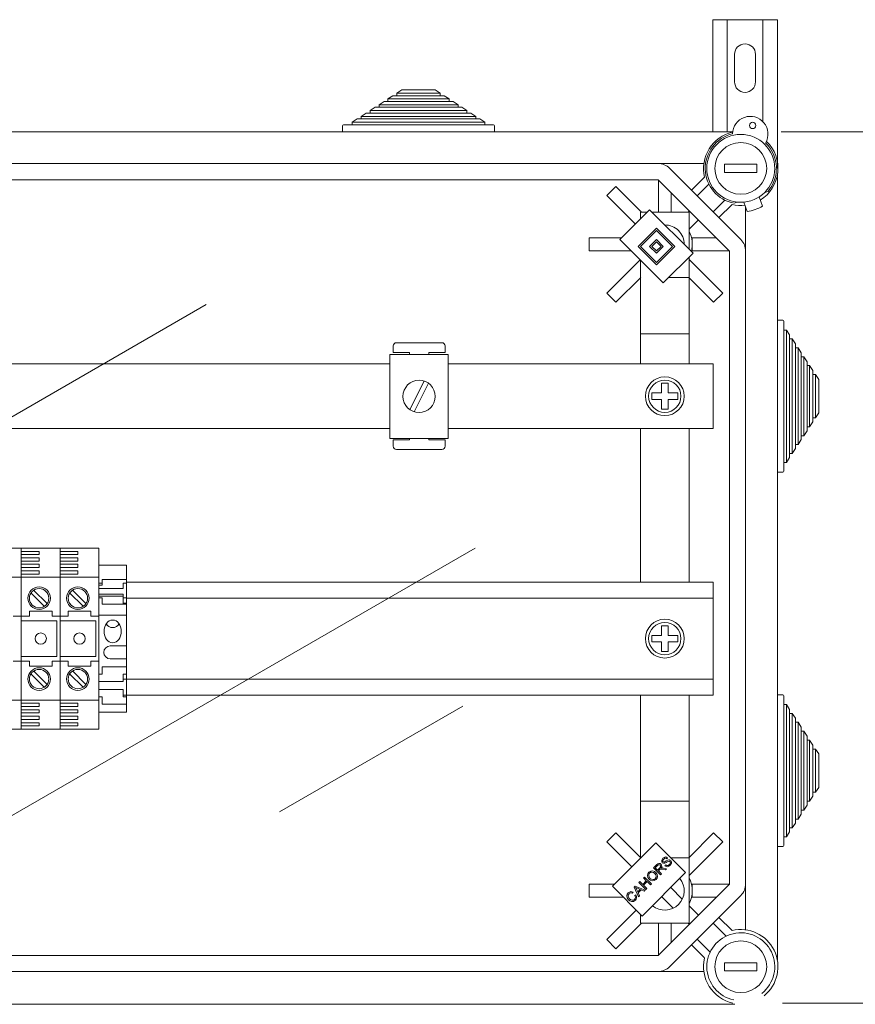
# Model space of a CAD drawing. Units: millimetres. Extents: x 384 to 711, y -342 to -106.
# Drawn here: x 425 to 451, y -248 to -218 of the extents above; entities that cross this region are included whole.
import ezdxf

# ---------------------------------------------------------------- set-up
doc = ezdxf.new("R2010")
doc.units = ezdxf.units.MM
for name, color, linetype in [('CIANO', 4, 'Continuous'), ('COTES', 2, 'Continuous'), ('DIBUJO_ENVOLVENTE', 7, 'Continuous'), ('DIBUJO_INTERIOR', 4, 'Continuous'), ('MAGENTA', 7, 'Continuous')]:
    doc.layers.add(name, color=color, linetype=linetype)

# ---------------------------------------------------------------- blocks, each defined once
blk = doc.blocks.new('ALZADO 3T')
at = {"layer": 'CIANO', "color": 7, "linetype": 'Continuous', "lineweight": 5}
for p, q in [((60.483, 102.601), (30.582, 102.601)), ((32.439, 101.62), (58.178, 101.62)), ((59.595, 101.62), (58.178, 101.62)), ((58.531, 101.474), (60.74, 99.265)), ((61.867, 76.969), (61.867, 101.255)), ((58.178, 101.12), (32.439, 101.12)), ((60.386, 98.911), (58.178, 101.12)), ((59.211, 100.794), (59.618, 101.2)), ((59.751, 100.98), (59.388, 100.617)), ((59.883, 100.122), (60.246, 100.485)), ((60.467, 100.351), (60.06, 99.945)), ((56.994, 99.267), (57.914, 100.186)), ((57.914, 100.186), (59.259, 98.842)), ((60.886, 98.911), (60.886, 100.27)), ((57.561, 99.054), (58.127, 99.62)), ((57.631, 99.054), (58.127, 99.55)), ((58.127, 99.62), (58.693, 99.054)), ((58.127, 99.55), (58.622, 99.054)), ((58.339, 97.922), (56.994, 99.267)), ((57.914, 99.054), (58.127, 99.267)), ((57.985, 99.054), (58.127, 99.196)), ((58.127, 99.267), (58.339, 99.054)), ((58.127, 99.196), (58.268, 99.054)), ((58.127, 98.488), (57.561, 99.054)), ((58.127, 98.559), (57.631, 99.054)), ((58.127, 98.842), (57.914, 99.054)), ((58.127, 98.913), (57.985, 99.054)), ((58.268, 99.054), (58.127, 98.913)), ((58.622, 99.054), (58.127, 98.559)), ((58.693, 99.054), (58.127, 98.488)), ((58.339, 99.054), (58.127, 98.842)), ((59.259, 98.842), (58.339, 97.922)), ((60.386, 79.313), (60.386, 98.911)), ((60.886, 98.911), (60.886, 79.313)), ((56.763, 79.244), (58.108, 80.588)), ((58.108, 80.588), (59.027, 79.668)), ((58.036, 79.815), (58.132, 79.91)), ((58.157, 79.888), (58.089, 79.819)), ((58.132, 79.91), (58.165, 79.939)), ((58.19, 79.91), (58.157, 79.888)), ((58.165, 79.939), (58.205, 79.954)), ((58.207, 79.913), (58.19, 79.91)), ((58.205, 79.954), (58.239, 79.947)), ((58.224, 79.909), (58.207, 79.913)), ((58.238, 79.899), (58.224, 79.909)), ((58.251, 79.877), (58.238, 79.899)), ((58.239, 79.947), (58.267, 79.928)), ((58.252, 79.864), (58.251, 79.877)), ((58.267, 79.928), (58.287, 79.897)), ((58.287, 79.897), (58.29, 79.861)), ((58.288, 80.012), (58.289, 80.054)), ((58.308, 79.975), (58.288, 80.012)), ((58.289, 80.054), (58.325, 80.11)), ((58.34, 79.957), (58.308, 79.975)), ((58.325, 80.048), (58.323, 80.025)), ((58.323, 80.025), (58.327, 80.014)), ((58.325, 80.11), (58.361, 80.138)), ((58.351, 80.086), (58.325, 80.048)), ((58.327, 80.014), (58.334, 80.005)), ((58.334, 80.005), (58.348, 79.996)), ((58.363, 79.955), (58.34, 79.957)), ((58.348, 79.996), (58.361, 79.994)), ((58.389, 80.112), (58.351, 80.086)), ((58.361, 80.138), (58.404, 80.152)), ((58.361, 79.994), (58.429, 80.027)), ((58.386, 79.959), (58.363, 79.955)), ((58.409, 79.969), (58.386, 79.959)), ((58.419, 80.112), (58.389, 80.112)), ((58.39, 79.877), (58.415, 79.906)), ((58.425, 79.855), (58.39, 79.877)), ((58.404, 80.152), (58.44, 80.146)), ((58.432, 79.982), (58.409, 79.969)), ((58.415, 79.906), (58.446, 79.889)), ((58.445, 80.098), (58.419, 80.112)), ((58.429, 80.027), (58.481, 80.055)), ((58.454, 79.996), (58.432, 79.982)), ((58.44, 80.146), (58.47, 80.127)), ((58.47, 80.127), (58.445, 80.098)), ((58.446, 79.889), (58.481, 79.891)), ((58.489, 80.015), (58.454, 79.996)), ((58.481, 80.055), (58.507, 80.062)), ((58.481, 79.891), (58.528, 79.92)), ((58.515, 80.022), (58.489, 80.015)), ((58.507, 80.062), (58.534, 80.061)), ((58.555, 79.896), (58.514, 79.863)), ((58.531, 80.019), (58.515, 80.022)), ((58.528, 79.92), (58.555, 79.962)), ((58.545, 80.01), (58.531, 80.019)), ((58.534, 80.061), (58.57, 80.04)), ((58.553, 80), (58.545, 80.01)), ((58.557, 79.988), (58.553, 80)), ((58.555, 79.962), (58.557, 79.988)), ((58.591, 79.956), (58.555, 79.896)), ((58.57, 80.04), (58.592, 80.001)), ((58.592, 80.001), (58.591, 79.956)), ((59.027, 79.668), (57.683, 78.324)), ((57.848, 79.582), (57.86, 79.634)), ((57.862, 79.516), (57.848, 79.582)), ((57.86, 79.634), (57.892, 79.678)), ((57.89, 79.609), (57.888, 79.557)), ((57.916, 79.653), (57.89, 79.609)), ((57.892, 79.678), (57.948, 79.714)), ((57.949, 79.676), (57.916, 79.653)), ((57.948, 79.714), (58.015, 79.719)), ((57.988, 79.683), (57.949, 79.676)), ((58.036, 79.67), (57.988, 79.683)), ((58.015, 79.719), (58.064, 79.701)), ((58.252, 79.6), (58.036, 79.815)), ((58.077, 79.64), (58.036, 79.67)), ((58.064, 79.701), (58.106, 79.669)), ((58.102, 79.609), (58.077, 79.64)), ((58.089, 79.819), (58.16, 79.748)), ((58.118, 79.572), (58.102, 79.609)), ((58.106, 79.669), (58.145, 79.614)), ((58.116, 79.522), (58.118, 79.572)), ((58.145, 79.614), (58.158, 79.549)), ((58.16, 79.748), (58.221, 79.81)), ((58.218, 79.757), (58.185, 79.724)), ((58.185, 79.724), (58.28, 79.628)), ((58.225, 79.764), (58.218, 79.757)), ((58.221, 79.81), (58.25, 79.851)), ((58.234, 79.772), (58.225, 79.764)), ((58.255, 79.779), (58.234, 79.772)), ((58.25, 79.851), (58.252, 79.864)), ((58.28, 79.628), (58.252, 79.6)), ((58.277, 79.779), (58.255, 79.779)), ((58.29, 79.861), (58.265, 79.809)), ((58.265, 79.809), (58.281, 79.813)), ((58.332, 79.77), (58.277, 79.779)), ((58.281, 79.813), (58.293, 79.815)), ((58.293, 79.815), (58.322, 79.814)), ((58.322, 79.814), (58.345, 79.81)), ((58.405, 79.753), (58.332, 79.77)), ((58.345, 79.81), (58.441, 79.789)), ((58.441, 79.789), (58.405, 79.753)), ((58.465, 79.848), (58.425, 79.855)), ((58.514, 79.863), (58.465, 79.848)), ((57.584, 79.362), (57.612, 79.391)), ((57.799, 79.147), (57.584, 79.362)), ((57.612, 79.391), (57.701, 79.302)), ((57.701, 79.302), (57.813, 79.414)), ((57.724, 79.503), (57.753, 79.531)), ((57.813, 79.414), (57.724, 79.503)), ((57.838, 79.389), (57.726, 79.277)), ((57.726, 79.277), (57.828, 79.176)), ((57.753, 79.531), (57.968, 79.316)), ((57.939, 79.287), (57.838, 79.389)), ((57.903, 79.46), (57.862, 79.516)), ((57.888, 79.557), (57.933, 79.489)), ((57.945, 79.43), (57.903, 79.46)), ((57.933, 79.489), (57.972, 79.46)), ((57.968, 79.316), (57.939, 79.287)), ((57.994, 79.413), (57.945, 79.43)), ((57.972, 79.46), (58.02, 79.449)), ((58.059, 79.419), (57.994, 79.413)), ((58.02, 79.449), (58.058, 79.457)), ((58.058, 79.457), (58.09, 79.479)), ((58.114, 79.455), (58.059, 79.419)), ((58.09, 79.479), (58.116, 79.522)), ((58.145, 79.498), (58.114, 79.455)), ((58.158, 79.549), (58.145, 79.498)), ((58.178, 77.104), (60.386, 79.313)), ((60.886, 77.895), (60.886, 79.313)), ((57.683, 78.324), (56.763, 79.244)), ((57.209, 78.946), (57.223, 78.997)), ((57.223, 78.997), (57.253, 79.039)), ((57.25, 78.972), (57.249, 78.923)), ((57.277, 79.014), (57.25, 78.972)), ((57.253, 79.039), (57.29, 79.066)), ((57.296, 79.029), (57.277, 79.014)), ((57.29, 79.066), (57.333, 79.078)), ((57.319, 79.038), (57.296, 79.029)), ((57.35, 79.038), (57.319, 79.038)), ((57.333, 79.078), (57.368, 79.075)), ((57.38, 79.027), (57.35, 79.038)), ((57.368, 79.075), (57.401, 79.061)), ((57.401, 79.061), (57.38, 79.027)), ((57.441, 79.219), (57.471, 79.25)), ((57.573, 78.921), (57.441, 79.219)), ((57.457, 78.956), (57.493, 78.977)), ((57.476, 78.903), (57.457, 78.956)), ((57.471, 79.25), (57.775, 79.123)), ((57.504, 79.198), (57.478, 79.211)), ((57.478, 79.211), (57.496, 79.182)), ((57.493, 78.977), (57.511, 78.932)), ((57.496, 79.182), (57.508, 79.159)), ((57.538, 79.182), (57.504, 79.198)), ((57.508, 79.159), (57.547, 79.072)), ((57.62, 79.145), (57.538, 79.182)), ((57.547, 79.072), (57.62, 79.145)), ((57.652, 79.13), (57.562, 79.04)), ((57.562, 79.04), (57.604, 78.952)), ((57.604, 78.952), (57.573, 78.921)), ((57.742, 79.09), (57.652, 79.13)), ((57.775, 79.123), (57.742, 79.09)), ((57.828, 79.176), (57.799, 79.147)), ((60.74, 78.959), (58.531, 76.751)), ((57.223, 78.882), (57.209, 78.946)), ((57.261, 78.828), (57.223, 78.882)), ((57.249, 78.923), (57.291, 78.857)), ((57.303, 78.795), (57.261, 78.828)), ((57.291, 78.857), (57.33, 78.826)), ((57.353, 78.775), (57.303, 78.795)), ((57.33, 78.826), (57.377, 78.81)), ((57.42, 78.778), (57.353, 78.775)), ((57.377, 78.81), (57.416, 78.816)), ((57.416, 78.816), (57.449, 78.838)), ((57.475, 78.816), (57.42, 78.778)), ((57.449, 78.838), (57.469, 78.868)), ((57.469, 78.868), (57.476, 78.903)), ((57.499, 78.847), (57.475, 78.816)), ((57.513, 78.883), (57.499, 78.847)), ((57.511, 78.932), (57.513, 78.883)), ((60.284, 77.702), (59.883, 78.103)), ((60.06, 78.279), (60.467, 77.873)), ((59.618, 77.024), (59.211, 77.43)), ((59.388, 77.607), (59.788, 77.207)), ((32.439, 77.104), (58.178, 77.104)), ((58.178, 76.604), (32.439, 76.604)), ((58.178, 76.604), (59.595, 76.604))]:
    blk.add_line(p, q, dxfattribs=at)
at = {"layer": 'CIANO', "color": 7, "lineweight": 5}
for p, q in [((31.123, 89.708), (44.195, 97.255)), ((36.914, 80.703), (52.516, 89.712)), ((52.138, 84.821), (46.465, 81.545))]:
    blk.add_line(p, q, dxfattribs=at)
at = {"layer": 'CIANO', "color": 7, "linetype": 'Continuous', "lineweight": 5}
for centre, radius, start, end in [((60.736, 101.47), 1.151, 102.793, 193.551), ((60.736, 101.47), 1.151, 301.6168, 46.422), ((58.178, 101.12), 0.5, 45, 90), ((60.736, 101.47), 1.151, 256.449, 276.5051), ((60.386, 98.911), 0.5, 0, 45), ((60.386, 79.313), 0.5, 315, 0), ((60.736, 76.754), 1.151, 308.8446, 103.551), ((60.736, 76.754), 1.151, 166.449, 257.6658), ((58.178, 77.104), 0.5, 270, 315)]:
    blk.add_arc(centre, radius, start, end, dxfattribs=at)
at = {"layer": 'COTES', "color": 7, "lineweight": 5, "ltscale": 3}
for p, q in [((61.983, 102.601), (73.233, 102.601)), ((62.022, 75.624), (73.233, 75.624))]:
    blk.add_line(p, q, dxfattribs=at)
at = {"layer": 'COTES', "color": 7, "linetype": 'Continuous', "lineweight": 5}
for p, q in [((61.237, 101.595), (60.236, 101.595)), ((60.236, 101.595), (60.236, 101.345)), ((61.237, 101.595), (61.237, 101.345)), ((61.237, 101.345), (60.236, 101.345)), ((56.874, 100.912), (56.591, 100.629)), ((56.874, 100.912), (57.667, 100.119)), ((58.185, 101.113), (58.185, 100.119)), ((56.591, 100.629), (57.474, 99.746)), ((58.585, 100.712), (58.585, 100.119)), ((57.634, 100.119), (57.634, 99.907)), ((57.634, 100.119), (57.847, 100.119)), ((57.982, 100.119), (59.135, 100.119)), ((59.14, 100.157), (59.103, 100.119)), ((59.135, 100.119), (59.135, 98.965)), ((59.423, 99.874), (59.135, 99.586)), ((56.048, 99.319), (56.048, 98.918)), ((56.048, 99.319), (57.047, 99.319)), ((59.235, 99.319), (59.212, 99.319)), ((59.979, 99.319), (59.235, 99.319)), ((59.235, 99.319), (59.235, 99.119)), ((59.235, 99.119), (59.235, 98.918)), ((56.048, 98.918), (57.343, 98.918)), ((59.235, 98.918), (59.212, 98.918)), ((60.379, 98.918), (59.235, 98.918)), ((56.591, 97.608), (57.622, 98.639)), ((57.634, 98.627), (57.634, 95.415)), ((59.135, 98.719), (59.135, 95.415)), ((60.179, 97.608), (59.135, 98.651)), ((56.874, 97.325), (57.645, 98.096)), ((58.513, 98.096), (59.135, 98.096)), ((59.896, 97.325), (59.124, 98.096)), ((56.591, 97.608), (56.874, 97.325)), ((59.896, 97.325), (60.179, 97.608)), ((57.634, 96.344), (59.125, 96.344)), ((51.485, 96.072), (50.084, 96.072)), ((49.984, 95.972), (49.984, 95.772)), ((50.484, 95.772), (49.984, 95.772)), ((50.484, 95.772), (50.484, 95.712)), ((51.585, 95.772), (51.085, 95.772)), ((51.085, 95.712), (51.085, 95.772)), ((51.585, 95.772), (51.585, 95.972)), ((42.841, 95.415), (36.575, 95.415)), ((49.88, 95.415), (42.841, 95.415)), ((49.88, 95.712), (49.88, 93.11)), ((51.682, 95.712), (49.88, 95.712)), ((51.682, 93.11), (51.682, 95.712)), ((59.886, 95.415), (51.682, 95.415)), ((59.886, 95.415), (59.886, 93.416)), ((50.937, 94.886), (50.491, 94.003)), ((51.071, 94.819), (50.625, 93.936)), ((58.485, 94.816), (58.285, 94.816)), ((58.285, 94.516), (58.285, 94.816)), ((58.485, 94.516), (58.485, 94.816)), ((57.985, 94.315), (57.985, 94.516)), ((58.285, 94.516), (57.985, 94.516)), ((58.785, 94.516), (58.485, 94.516)), ((58.785, 94.315), (58.785, 94.516)), ((58.285, 94.315), (57.985, 94.315)), ((58.285, 94.015), (58.285, 94.315)), ((58.485, 94.015), (58.485, 94.315)), ((58.785, 94.315), (58.485, 94.315)), ((58.485, 94.015), (58.285, 94.015)), ((36.575, 93.416), (42.841, 93.416)), ((42.841, 93.416), (49.88, 93.416)), ((51.682, 93.416), (59.886, 93.416)), ((57.634, 88.66), (57.634, 93.416)), ((59.135, 88.66), (59.135, 93.416)), ((49.88, 93.11), (51.682, 93.11)), ((51.682, 93.11), (49.88, 93.11)), ((49.984, 93.069), (49.984, 92.869)), ((49.984, 93.069), (50.484, 93.069)), ((50.484, 93.11), (50.484, 93.069)), ((51.085, 93.069), (51.085, 93.11)), ((51.085, 93.069), (51.585, 93.069)), ((51.585, 92.869), (51.585, 93.069)), ((50.084, 92.769), (51.485, 92.769)), ((40.875, 84.634), (40.875, 89.187)), ((40.875, 89.187), (41.725, 89.187)), ((41.725, 89.187), (41.725, 84.634)), ((41.725, 88.738), (40.975, 88.738)), ((40.975, 88.567), (40.975, 88.738)), ((40.975, 88.631), (40.875, 88.631)), ((40.975, 88.567), (40.875, 88.567)), ((41.625, 88.464), (40.875, 88.464)), ((41.625, 88.631), (41.625, 88.464)), ((41.625, 88.631), (41.725, 88.631)), ((41.725, 88.66), (59.884, 88.66)), ((41.725, 88.66), (55.081, 88.66)), ((59.884, 88.66), (59.884, 85.161)), ((41.625, 88.285), (40.875, 88.285)), ((41.625, 88.221), (40.875, 88.221)), ((40.975, 88.171), (40.875, 88.171)), ((40.975, 88.171), (40.975, 87.979)), ((41.625, 88.285), (41.625, 87.979)), ((41.625, 88.171), (41.725, 88.171)), ((41.725, 88.16), (59.884, 88.16)), ((41.725, 88.16), (55.081, 88.16)), ((41.725, 87.979), (40.975, 87.979)), ((41.625, 88.011), (41.725, 88.011)), ((41.725, 87.636), (40.875, 87.636)), ((58.285, 87.311), (58.285, 87.011)), ((58.285, 87.311), (58.485, 87.311)), ((58.485, 87.311), (58.485, 87.011)), ((57.985, 87.011), (58.285, 87.011)), ((57.985, 87.011), (57.985, 86.811)), ((58.485, 87.011), (58.785, 87.011)), ((58.785, 87.011), (58.785, 86.811)), ((41.725, 86.686), (41.225, 86.686)), ((57.985, 86.811), (58.285, 86.811)), ((58.285, 86.811), (58.285, 86.51)), ((58.485, 86.811), (58.485, 86.51)), ((58.485, 86.811), (58.785, 86.811)), ((41.725, 86.285), (41.225, 86.285)), ((58.285, 86.51), (58.485, 86.51)), ((41.725, 86.035), (40.975, 86.035)), ((40.975, 85.81), (40.975, 86.035)), ((40.975, 85.81), (40.875, 85.81)), ((41.625, 85.585), (41.625, 85.81)), ((41.625, 85.81), (41.725, 85.81)), ((55.081, 85.661), (41.625, 85.661)), ((59.884, 85.661), (41.725, 85.661)), ((41.625, 85.585), (40.875, 85.585)), ((41.625, 85.335), (40.875, 85.335)), ((40.975, 85.11), (40.875, 85.11)), ((40.975, 84.884), (40.975, 85.11)), ((41.625, 85.11), (41.625, 85.335)), ((55.081, 85.161), (41.625, 85.161)), ((41.625, 85.11), (41.725, 85.11)), ((59.884, 85.161), (41.725, 85.161)), ((57.634, 80.115), (57.634, 85.161)), ((59.135, 78.105), (59.135, 85.161)), ((41.725, 84.884), (40.975, 84.884)), ((41.725, 84.634), (40.875, 84.634)), ((57.634, 81.88), (59.125, 81.88)), ((56.591, 80.616), (56.874, 80.899)), ((56.874, 80.899), (57.645, 80.128)), ((59.896, 80.899), (59.135, 80.139)), ((59.896, 80.899), (60.179, 80.616)), ((56.591, 80.616), (57.364, 79.844)), ((60.179, 80.616), (59.135, 79.573)), ((57.634, 80.128), (57.648, 80.128)), ((58.567, 80.128), (59.135, 80.128)), ((56.048, 78.906), (56.048, 79.306)), ((56.048, 79.306), (56.826, 79.306)), ((59.235, 79.306), (59.212, 79.306)), ((60.379, 79.306), (59.235, 79.306)), ((59.235, 79.106), (59.235, 79.306)), ((58.567, 79.207), (58.927, 78.847)), ((59.235, 78.906), (59.235, 79.106)), ((56.048, 78.906), (57.101, 78.906)), ((58.284, 78.924), (58.644, 78.564)), ((59.235, 78.906), (59.212, 78.906)), ((59.979, 78.906), (59.235, 78.906)), ((56.591, 77.595), (57.501, 78.505)), ((57.634, 78.105), (57.634, 78.372)), ((59.423, 78.35), (59.135, 78.638)), ((56.874, 77.312), (57.667, 78.105)), ((57.634, 78.105), (59.135, 78.105)), ((58.185, 77.112), (58.185, 78.105)), ((58.585, 77.512), (58.585, 78.105)), ((59.14, 78.067), (59.103, 78.105)), ((56.594, 77.598), (56.874, 77.312)), ((61.237, 76.879), (60.236, 76.879)), ((60.236, 76.879), (60.236, 76.629)), ((61.237, 76.879), (61.237, 76.629)), ((61.237, 76.629), (60.236, 76.629))]:
    blk.add_line(p, q, dxfattribs=at)
at = {"layer": 'COTES', "color": 7, "lineweight": 5}
for p, q in [((37.272, 89.713), (38.473, 89.713)), ((38.473, 89.713), (38.473, 84.109)), ((38.473, 84.109), (38.473, 89.713)), ((38.473, 89.713), (38.473, 84.109)), ((38.473, 84.109), (38.473, 89.713)), ((38.473, 89.713), (39.674, 89.713)), ((39.674, 89.713), (39.674, 84.109)), ((39.674, 84.109), (39.674, 89.713)), ((39.674, 84.109), (39.674, 89.713)), ((39.674, 89.713), (39.674, 84.109)), ((39.674, 89.713), (40.875, 89.713)), ((40.875, 84.109), (40.875, 89.713)), ((38.473, 89.613), (39.024, 89.613)), ((38.473, 89.513), (39.024, 89.513)), ((38.473, 89.413), (39.024, 89.413)), ((39.024, 89.513), (39.024, 89.613)), ((39.024, 89.313), (39.024, 89.413)), ((39.674, 89.613), (40.224, 89.613)), ((39.674, 89.513), (40.224, 89.513)), ((39.674, 89.413), (40.224, 89.413)), ((40.224, 89.513), (40.224, 89.613)), ((40.224, 89.313), (40.224, 89.413)), ((38.473, 89.313), (39.024, 89.313)), ((38.473, 89.212), (39.024, 89.212)), ((38.473, 89.112), (39.024, 89.112)), ((38.473, 89.012), (39.024, 89.012)), ((39.024, 89.112), (39.024, 89.212)), ((39.024, 88.912), (39.024, 89.012)), ((39.674, 89.313), (40.224, 89.313)), ((39.674, 89.212), (40.224, 89.212)), ((39.674, 89.112), (40.224, 89.112)), ((39.674, 89.012), (40.224, 89.012)), ((40.224, 89.112), (40.224, 89.212)), ((40.224, 88.912), (40.224, 89.012)), ((37.272, 88.812), (38.473, 88.812)), ((38.473, 88.912), (39.024, 88.912)), ((38.473, 88.812), (39.674, 88.812)), ((39.674, 88.912), (40.224, 88.912)), ((39.674, 88.812), (40.875, 88.812)), ((39.269, 87.997), (38.853, 88.413)), ((40.47, 87.997), (40.054, 88.413)), ((39.184, 87.912), (38.768, 88.328)), ((40.385, 87.912), (39.969, 88.328)), ((38.223, 87.611), (38.473, 87.611)), ((38.473, 87.611), (38.723, 87.611)), ((38.723, 87.761), (39.424, 87.761)), ((38.723, 87.761), (38.723, 87.611)), ((39.424, 87.761), (39.424, 87.611)), ((39.424, 87.611), (39.674, 87.611)), ((39.674, 87.611), (39.924, 87.611)), ((39.924, 87.761), (40.625, 87.761)), ((39.924, 87.761), (39.924, 87.611)), ((40.625, 87.761), (40.625, 87.611)), ((40.625, 87.611), (40.875, 87.611)), ((38.473, 87.461), (39.574, 87.461)), ((39.574, 87.461), (39.574, 86.36)), ((39.674, 87.461), (40.775, 87.461)), ((40.775, 87.461), (40.775, 86.36)), ((38.473, 86.36), (39.574, 86.36)), ((39.674, 86.36), (40.775, 86.36)), ((38.223, 86.21), (38.473, 86.21)), ((38.473, 86.21), (38.723, 86.21)), ((38.723, 86.06), (38.723, 86.21)), ((38.723, 86.06), (39.424, 86.06)), ((39.424, 86.06), (39.424, 86.21)), ((39.424, 86.21), (39.674, 86.21)), ((39.674, 86.21), (39.924, 86.21)), ((39.924, 86.06), (39.924, 86.21)), ((39.924, 86.06), (40.625, 86.06)), ((40.625, 86.06), (40.625, 86.21)), ((40.625, 86.21), (40.875, 86.21)), ((39.184, 85.41), (38.768, 85.826)), ((39.269, 85.495), (38.853, 85.911)), ((40.385, 85.41), (39.969, 85.826)), ((40.47, 85.495), (40.054, 85.911)), ((37.272, 85.009), (38.473, 85.009)), ((38.473, 85.009), (39.674, 85.009)), ((38.473, 84.909), (39.024, 84.909)), ((38.473, 84.809), (39.024, 84.809)), ((39.024, 84.909), (39.024, 84.809)), ((39.674, 85.009), (40.875, 85.009)), ((39.674, 84.909), (40.224, 84.909)), ((39.674, 84.809), (40.224, 84.809)), ((40.224, 84.909), (40.224, 84.809)), ((38.473, 84.709), (39.024, 84.709)), ((38.473, 84.609), (39.024, 84.609)), ((38.473, 84.509), (39.024, 84.509)), ((39.024, 84.709), (39.024, 84.609)), ((39.024, 84.509), (39.024, 84.409)), ((39.674, 84.709), (40.224, 84.709)), ((39.674, 84.609), (40.224, 84.609)), ((39.674, 84.509), (40.224, 84.509)), ((40.224, 84.709), (40.224, 84.609)), ((40.224, 84.509), (40.224, 84.409)), ((38.473, 84.409), (39.024, 84.409)), ((38.473, 84.309), (39.024, 84.309)), ((38.473, 84.209), (39.024, 84.209)), ((39.024, 84.309), (39.024, 84.209)), ((39.674, 84.409), (40.224, 84.409)), ((39.674, 84.309), (40.224, 84.309)), ((39.674, 84.209), (40.224, 84.209)), ((40.224, 84.309), (40.224, 84.209)), ((38.473, 84.109), (37.272, 84.109)), ((39.674, 84.109), (38.473, 84.109)), ((40.875, 84.109), (39.674, 84.109))]:
    blk.add_line(p, q, dxfattribs=at)
at = {"layer": 'COTES', "color": 7, "linetype": 'Continuous', "lineweight": 5}
for centre, radius in [((60.736, 101.47), 1.051), ((60.736, 101.47), 0.801), ((50.781, 94.411), 0.5), ((58.385, 94.416), 0.6), ((58.385, 94.416), 0.5), ((58.385, 86.911), 0.6), ((58.385, 86.911), 0.5), ((60.736, 76.754), 0.801)]:
    blk.add_circle(centre, radius, dxfattribs=at)
at = {"layer": 'COTES', "color": 7, "lineweight": 5}
for centre, radius in [((39.024, 88.162), 0.35), ((39.024, 88.162), 0.3), ((40.224, 88.162), 0.35), ((40.224, 88.162), 0.3), ((39.074, 86.911), 0.175), ((40.274, 86.911), 0.175), ((39.024, 85.66), 0.35), ((40.224, 85.66), 0.35), ((39.024, 85.66), 0.3), ((40.224, 85.66), 0.3)]:
    blk.add_circle(centre, radius, dxfattribs=at)
at = {"layer": 'COTES', "color": 7, "linetype": 'Continuous', "lineweight": 5}
for centre, radius, start, end in [((58.385, 99.119), 0.6, 359.7021, 90.2979), ((58.385, 99.119), 0.851, 344.7709, 28.0725), ((58.385, 99.119), 0.851, 331.9275, 332.0031), ((50.084, 95.972), 0.1, 90, 180), ((51.485, 95.972), 0.1, 0, 90), ((50.084, 92.869), 0.1, 180, 270), ((51.485, 92.869), 0.1, 270, 0), ((41.3, 87.486), 0.233, 210.5297, 329.4703), ((41.225, 86.485), 0.2, 90, 270), ((58.385, 79.106), 0.6, 230.4253, 39.5747), ((58.385, 79.106), 0.851, 331.9275, 28.0725), ((60.736, 76.754), 1.051, 308.3594, 258.1511)]:
    blk.add_arc(centre, radius, start, end, dxfattribs=at)
at = {"layer": 'COTES', "color": 7, "linetype": 'Continuous', "lineweight": 5, "extrusion": (0, 0, -1)}
blk.add_ellipse((41.3, 87.136), major_axis=(0, -0.35), ratio=0.76502, dxfattribs=at)
at = {"layer": 'DIBUJO_ENVOLVENTE', "color": 7, "lineweight": 5}
for p, q in [((60.538, 75.59), (30.617, 75.59)), ((60.547, 75.59), (30.624, 75.59))]:
    blk.add_line(p, q, dxfattribs=at)
at = {"layer": 'DIBUJO_INTERIOR', "color": 7, "lineweight": 5}
for p, q in [((49.818, 103.62), (49.972, 103.72)), ((49.972, 103.72), (50.094, 103.72)), ((50.094, 103.8), (50.248, 103.9)), ((50.094, 103.72), (50.094, 103.8)), ((50.094, 103.8), (51.435, 103.8)), ((50.094, 103.72), (51.435, 103.72)), ((50.248, 103.9), (51.282, 103.9)), ((51.282, 103.9), (51.435, 103.8)), ((51.435, 103.8), (51.435, 103.72)), ((51.435, 103.72), (51.558, 103.72)), ((51.558, 103.72), (51.711, 103.62)), ((49.267, 103.26), (49.42, 103.36)), ((49.42, 103.36), (49.542, 103.36)), ((49.542, 103.44), (49.696, 103.54)), ((49.542, 103.36), (49.542, 103.44)), ((49.542, 103.44), (51.987, 103.44)), ((49.542, 103.36), (51.987, 103.36)), ((49.696, 103.54), (49.818, 103.54)), ((49.818, 103.54), (49.818, 103.62)), ((49.818, 103.62), (51.711, 103.62)), ((49.818, 103.54), (51.711, 103.54)), ((51.711, 103.62), (51.711, 103.54)), ((51.711, 103.54), (51.834, 103.54)), ((51.834, 103.54), (51.987, 103.44)), ((51.987, 103.44), (51.987, 103.36)), ((51.987, 103.36), (52.109, 103.36)), ((52.109, 103.36), (52.263, 103.26)), ((48.991, 103.08), (49.144, 103.18)), ((48.991, 103), (48.991, 103.08)), ((48.991, 103.08), (52.539, 103.08)), ((49.144, 103.18), (49.267, 103.18)), ((49.267, 103.18), (49.267, 103.26)), ((49.267, 103.26), (52.263, 103.26)), ((49.267, 103.18), (52.263, 103.18)), ((52.263, 103.26), (52.263, 103.18)), ((52.263, 103.18), (52.385, 103.18)), ((52.385, 103.18), (52.539, 103.08)), ((52.539, 103.08), (52.539, 103)), ((48.415, 102.62), (48.415, 102.79)), ((48.445, 102.82), (48.715, 102.82)), ((48.715, 102.9), (48.868, 103)), ((48.715, 102.82), (48.715, 102.9)), ((48.715, 102.9), (52.815, 102.9)), ((48.715, 102.82), (52.815, 102.82)), ((48.868, 103), (48.991, 103)), ((48.991, 103), (52.539, 103)), ((52.539, 103), (52.661, 103)), ((52.661, 103), (52.815, 102.9)), ((52.815, 102.9), (52.815, 102.82)), ((52.815, 102.82), (53.085, 102.82)), ((53.115, 102.62), (53.115, 102.79)), ((53.115, 102.79), (53.115, 102.62)), ((39.445, 102.601), (39.715, 102.601)), ((43.875, 102.601), (39.715, 102.601)), ((43.875, 102.601), (44.145, 102.601)), ((62.037, 96.766), (61.867, 96.766)), ((62.067, 96.736), (62.067, 96.466)), ((62.067, 96.466), (62.147, 96.466)), ((62.067, 96.466), (62.067, 92.366)), ((62.147, 96.466), (62.247, 96.312)), ((62.147, 96.466), (62.147, 92.366)), ((62.247, 96.312), (62.247, 96.19)), ((62.247, 96.19), (62.327, 96.19)), ((62.247, 96.19), (62.247, 92.641)), ((62.327, 96.19), (62.427, 96.036)), ((62.327, 96.19), (62.327, 92.641)), ((62.427, 96.036), (62.427, 95.914)), ((62.427, 95.914), (62.507, 95.914)), ((62.427, 95.914), (62.427, 92.917)), ((62.507, 95.914), (62.607, 95.76)), ((62.507, 95.914), (62.507, 92.917)), ((62.607, 95.76), (62.607, 95.638)), ((62.607, 95.638), (62.687, 95.638)), ((62.607, 95.638), (62.607, 93.193)), ((62.687, 95.638), (62.787, 95.484)), ((62.687, 95.638), (62.687, 93.193)), ((62.787, 95.484), (62.787, 95.362)), ((62.787, 95.362), (62.867, 95.362)), ((62.787, 95.362), (62.787, 93.469)), ((62.867, 95.362), (62.967, 95.208)), ((62.867, 95.362), (62.867, 93.469)), ((62.967, 95.208), (62.967, 95.086)), ((62.967, 95.086), (63.047, 95.086)), ((62.967, 95.086), (62.967, 93.745)), ((63.047, 95.086), (63.147, 94.933)), ((63.047, 95.086), (63.047, 93.745)), ((63.147, 94.933), (63.147, 93.899)), ((63.147, 93.899), (63.047, 93.745)), ((62.967, 93.623), (62.867, 93.469)), ((63.047, 93.745), (62.967, 93.745)), ((62.967, 93.745), (62.967, 93.623)), ((62.787, 93.347), (62.687, 93.193)), ((62.867, 93.469), (62.787, 93.469)), ((62.787, 93.469), (62.787, 93.347)), ((62.607, 93.071), (62.507, 92.917)), ((62.687, 93.193), (62.607, 93.193)), ((62.607, 93.193), (62.607, 93.071)), ((62.427, 92.795), (62.327, 92.641)), ((62.507, 92.917), (62.427, 92.917)), ((62.427, 92.917), (62.427, 92.795)), ((62.147, 92.366), (62.067, 92.366)), ((62.067, 92.366), (62.067, 92.096)), ((62.247, 92.519), (62.147, 92.366)), ((62.327, 92.641), (62.247, 92.641)), ((62.247, 92.641), (62.247, 92.519)), ((62.037, 92.066), (61.867, 92.066)), ((61.867, 85.174), (62.037, 85.174)), ((62.067, 85.144), (62.067, 84.874)), ((62.067, 84.874), (62.147, 84.874)), ((62.067, 84.874), (62.067, 80.774)), ((62.147, 84.874), (62.247, 84.721)), ((62.147, 84.874), (62.147, 80.774)), ((62.247, 84.721), (62.247, 84.598)), ((62.247, 84.598), (62.327, 84.598)), ((62.247, 84.598), (62.247, 81.05)), ((62.327, 84.598), (62.427, 84.445)), ((62.327, 84.598), (62.327, 81.05)), ((62.427, 84.445), (62.427, 84.322)), ((62.427, 84.322), (62.507, 84.322)), ((62.427, 84.322), (62.427, 81.326)), ((62.507, 84.322), (62.607, 84.169)), ((62.507, 84.322), (62.507, 81.326)), ((62.607, 84.169), (62.607, 84.046)), ((62.607, 84.046), (62.687, 84.046)), ((62.607, 84.046), (62.607, 81.602)), ((62.687, 84.046), (62.787, 83.893)), ((62.687, 84.046), (62.687, 81.602)), ((62.787, 83.893), (62.787, 83.77)), ((62.787, 83.77), (62.867, 83.77)), ((62.787, 83.77), (62.787, 81.878)), ((62.867, 83.77), (62.967, 83.617)), ((62.867, 83.77), (62.867, 81.878)), ((62.967, 83.617), (62.967, 83.494)), ((62.967, 83.494), (63.047, 83.494)), ((62.967, 83.494), (62.967, 82.154)), ((63.047, 83.494), (63.147, 83.341)), ((63.047, 83.494), (63.047, 82.154)), ((63.147, 83.341), (63.147, 82.307)), ((63.147, 82.307), (63.047, 82.154)), ((62.967, 82.031), (62.867, 81.878)), ((63.047, 82.154), (62.967, 82.154)), ((62.967, 82.154), (62.967, 82.031)), ((62.787, 81.755), (62.687, 81.602)), ((62.867, 81.878), (62.787, 81.878)), ((62.787, 81.878), (62.787, 81.755)), ((62.607, 81.479), (62.507, 81.326)), ((62.687, 81.602), (62.607, 81.602)), ((62.607, 81.602), (62.607, 81.479)), ((62.427, 81.203), (62.327, 81.05)), ((62.507, 81.326), (62.427, 81.326)), ((62.427, 81.326), (62.427, 81.203)), ((62.247, 80.927), (62.147, 80.774)), ((62.327, 81.05), (62.247, 81.05)), ((62.247, 81.05), (62.247, 80.927)), ((62.147, 80.774), (62.067, 80.774)), ((62.067, 80.774), (62.067, 80.504)), ((62.037, 80.474), (61.867, 80.474))]:
    blk.add_line(p, q, dxfattribs=at)
for centre, start, end in [((48.445, 102.79), 90, 180), ((53.085, 102.79), 0, 90), ((62.037, 96.736), 0, 90), ((62.037, 92.096), 270, 0), ((62.037, 85.144), 0, 90), ((62.037, 80.504), 270, 0)]:
    blk.add_arc(centre, 0.03, start, end, dxfattribs=at)
at = {"layer": 'MAGENTA', "color": 7, "linetype": 'Continuous', "lineweight": 5}
for p, q in [((59.867, 102.601), (59.867, 106.073)), ((61.867, 106.073), (59.867, 106.073)), ((60.317, 102.601), (60.317, 106.073)), ((61.417, 102.921), (61.417, 106.073)), ((61.867, 106.073), (61.867, 101.47)), ((60.542, 104.148), (60.542, 104.998)), ((61.192, 104.148), (61.192, 104.998)), ((61.462, 100.71), (61.568, 100.749)), ((60.626, 100.425), (60.528, 100.389)), ((60.833, 100.424), (60.933, 100.134)), ((61.306, 100.587), (61.406, 100.297))]:
    blk.add_line(p, q, dxfattribs=at)
blk.add_circle((61.103, 102.8), 0.1, dxfattribs=at)
for centre, radius, start, end in [((60.867, 104.998), 0.325, 0, 180), ((60.867, 104.148), 0.325, 180, 0), ((61.029, 102.531), 0.55, 330.13, 179.085), ((60.736, 101.47), 1.101, 103.5626, 259.061), ((60.736, 101.47), 1.101, 319.061, 45.6525), ((60.736, 101.47), 1.351, 278.1917, 299.9302)]:
    blk.add_arc(centre, radius, start, end, dxfattribs=at)

msp = doc.modelspace()

# ---------------------------------------------------------------- block references
at = {"color": 7}
msp.add_blockref('ALZADO 3T', (386.767, -323.745), dxfattribs=at)

doc.saveas('drawing.dxf')
